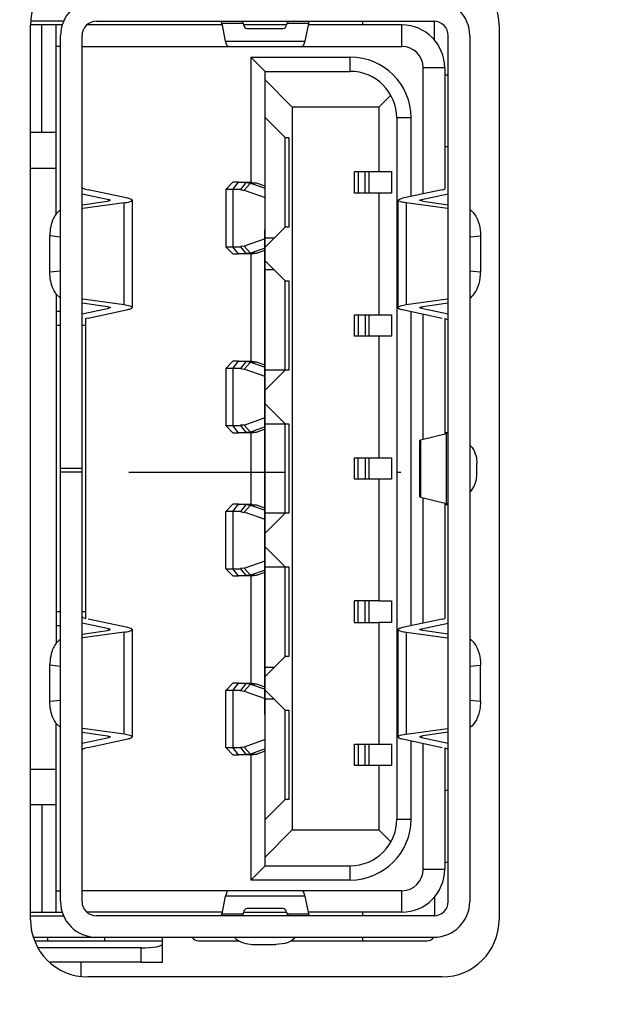
# Model space of a CAD drawing. Units: millimetres. Extents: x 0 to 6880, y 0 to 4876.
# Drawn here: x 3760 to 3768, y 2078 to 2092 of the extents above; entities that cross this region are included whole.
import ezdxf

# ---------------------------------------------------------------- set-up
doc = ezdxf.new("R2010")
doc.units = ezdxf.units.MM
doc.header["$LTSCALE"] = 378.422973
doc.layers.get('0').update_dxf_attribs({"linetype": 'CONTINUOUS'})
doc.layers.add('图框', color=7, linetype='CONTINUOUS')

msp = doc.modelspace()

# ---------------------------------------------------------------- hatches: boundary and pattern name
at = {"layer": '图框', "linetype": 'Continuous'}
h = msp.add_hatch(color=7, dxfattribs=at)
edge = h.paths.add_edge_path()
edge.add_line((0, 4875.741), (6880.418, 4875.741))
edge.add_line((18.434, 4857.308), (6861.984, 4857.308))
edge = h.paths.add_edge_path()
edge.add_line((6880.418, 4875.741), (6880.418, 0))
edge.add_line((6861.984, 4857.308), (6861.984, 18.434))

# ---------------------------------------------------------------- linework, layer by layer
at = {"color": 7, "linetype": 'Continuous'}
for p, q in [((3760.564, 2091.991), (3760.118, 2091.991)), ((3760.118, 2079.486), (3760.118, 2091.986)), ((3760.585, 2092.041), (3760.126, 2092.041)), ((3760.278, 2090.491), (3760.278, 2091.991)), ((3760.478, 2089.351), (3760.478, 2091.991)), ((3762.799, 2091.991), (3760.909, 2091.991)), ((3761.038, 2092.041), (3765.758, 2092.041)), ((3763.094, 2092.011), (3762.795, 2092.011)), ((3762.846, 2091.765), (3762.795, 2092.011)), ((3763.698, 2091.991), (3763.098, 2091.991)), ((3763.148, 2091.941), (3763.648, 2091.941)), ((3764.002, 2092.011), (3763.703, 2092.011)), ((3764.002, 2092.011), (3763.951, 2091.765)), ((3765.308, 2091.991), (3763.998, 2091.991)), ((3764.758, 2092.041), (3764.758, 2091.991)), ((3765.308, 2091.691), (3765.308, 2091.991)), ((3765.765, 2091.772), (3765.765, 2092.041)), ((3766.668, 2091.986), (3766.668, 2079.486)), ((3760.538, 2079.741), (3760.538, 2091.841)), ((3760.838, 2079.741), (3760.838, 2091.841)), ((3765.958, 2079.741), (3765.958, 2091.841)), ((3766.258, 2091.841), (3766.258, 2079.741)), ((3760.538, 2091.691), (3760.478, 2091.691)), ((3760.838, 2091.691), (3765.308, 2091.691)), ((3762.846, 2091.765), (3763.951, 2091.765)), ((3763.198, 2091.541), (3764.588, 2091.541)), ((3763.198, 2091.541), (3763.398, 2091.341)), ((3763.198, 2091.541), (3763.198, 2089.791)), ((3764.588, 2091.341), (3764.588, 2091.541)), ((3765.908, 2091.391), (3765.608, 2091.391)), ((3765.608, 2089.63), (3765.608, 2091.391)), ((3765.908, 2091.391), (3765.908, 2089.696)), ((3763.398, 2091.341), (3764.588, 2091.341)), ((3763.398, 2080.241), (3763.398, 2091.341)), ((3765.958, 2091.29), (3765.908, 2091.29)), ((3763.778, 2090.841), (3763.398, 2091.221)), ((3765.156, 2091.008), (3764.988, 2090.841)), ((3764.988, 2090.841), (3763.778, 2090.841)), ((3763.778, 2090.841), (3763.778, 2080.741)), ((3764.988, 2090.841), (3764.988, 2089.941)), ((3763.398, 2090.696), (3763.678, 2090.416)), ((3765.438, 2090.691), (3765.238, 2090.691)), ((3765.238, 2090.691), (3765.238, 2080.891)), ((3765.438, 2089.594), (3765.438, 2090.691)), ((3760.118, 2090.491), (3760.478, 2090.491)), ((3763.678, 2090.416), (3763.728, 2090.416)), ((3763.678, 2089.166), (3763.678, 2090.416)), ((3763.728, 2090.416), (3763.728, 2089.166)), ((3765.908, 2090.29), (3765.929, 2090.29)), ((3765.929, 2090.29), (3765.958, 2090.29)), ((3760.118, 2089.991), (3760.478, 2089.991)), ((3764.648, 2089.941), (3764.988, 2089.941)), ((3764.648, 2089.641), (3764.648, 2089.941)), ((3764.698, 2089.941), (3764.698, 2089.641)), ((3764.798, 2089.641), (3764.798, 2089.941)), ((3764.848, 2089.941), (3764.848, 2089.641)), ((3764.988, 2089.941), (3765.162, 2089.941)), ((3765.162, 2089.941), (3765.162, 2089.641)), ((3762.948, 2089.791), (3762.848, 2089.691)), ((3762.946, 2089.691), (3763.027, 2089.791)), ((3763.027, 2089.791), (3762.948, 2089.791)), ((3763.027, 2089.791), (3763.135, 2089.791)), ((3763.135, 2089.791), (3763.054, 2089.691)), ((3763.103, 2089.682), (3763.195, 2089.78)), ((3763.135, 2089.791), (3763.215, 2089.791)), ((3763.135, 2089.791), (3763.194, 2089.776)), ((3763.276, 2089.78), (3763.195, 2089.78)), ((3763.195, 2089.78), (3763.398, 2089.709)), ((3763.276, 2089.78), (3763.216, 2089.786)), ((3763.398, 2089.737), (3763.276, 2089.78)), ((3760.838, 2089.632), (3761.214, 2089.552)), ((3761.478, 2089.568), (3760.922, 2089.687)), ((3762.946, 2089.691), (3762.848, 2089.691)), ((3762.848, 2089.691), (3762.848, 2088.891)), ((3763.054, 2089.691), (3762.946, 2089.691)), ((3762.946, 2089.691), (3762.946, 2088.891)), ((3763.054, 2089.691), (3763.102, 2089.679)), ((3763.103, 2089.682), (3763.398, 2089.579)), ((3764.988, 2089.641), (3764.648, 2089.641)), ((3765.162, 2089.641), (3764.988, 2089.641)), ((3764.988, 2089.641), (3764.988, 2087.941)), ((3765.874, 2089.687), (3765.318, 2089.568)), ((3765.582, 2089.552), (3765.958, 2089.632)), ((3760.838, 2089.476), (3761.193, 2089.526)), ((3761.425, 2089.504), (3760.851, 2089.423)), ((3761.193, 2089.526), (3761.238, 2089.541)), ((3761.238, 2089.541), (3761.208, 2089.551)), ((3761.214, 2089.53), (3761.214, 2089.552)), ((3761.425, 2088.077), (3761.425, 2089.504)), ((3761.538, 2089.541), (3761.538, 2088.041)), ((3765.258, 2088.041), (3765.258, 2089.541)), ((3765.945, 2089.423), (3765.371, 2089.504)), ((3765.371, 2089.504), (3765.371, 2088.077)), ((3765.558, 2089.541), (3765.588, 2089.551)), ((3765.604, 2089.526), (3765.558, 2089.541)), ((3765.582, 2089.552), (3765.582, 2089.53)), ((3765.604, 2089.526), (3765.958, 2089.476)), ((3760.538, 2089.411), (3760.478, 2089.352)), ((3760.388, 2089.046), (3760.538, 2089.031)), ((3760.388, 2088.536), (3760.388, 2089.046)), ((3763.393, 2082.356), (3763.393, 2089.125)), ((3763.678, 2089.166), (3763.398, 2088.886)), ((3763.728, 2089.166), (3763.678, 2089.166)), ((3766.258, 2089.031), (3766.408, 2089.045)), ((3766.408, 2089.045), (3766.408, 2088.536)), ((3763.103, 2088.899), (3763.055, 2088.895)), ((3763.398, 2089.003), (3763.103, 2088.899)), ((3763.195, 2088.801), (3763.103, 2088.899)), ((3763.398, 2089.016), (3763.528, 2089.016)), ((3762.848, 2088.891), (3762.946, 2088.891)), ((3762.948, 2088.791), (3762.848, 2088.891)), ((3762.946, 2088.891), (3763.054, 2088.891)), ((3763.027, 2088.791), (3762.946, 2088.891)), ((3762.948, 2088.791), (3763.027, 2088.791)), ((3763.135, 2088.791), (3763.027, 2088.791)), ((3763.054, 2088.891), (3763.135, 2088.791)), ((3763.215, 2088.791), (3763.135, 2088.791)), ((3763.195, 2088.801), (3763.136, 2088.796)), ((3763.398, 2088.872), (3763.195, 2088.801)), ((3763.195, 2088.801), (3763.276, 2088.801)), ((3763.198, 2088.791), (3763.198, 2087.291)), ((3763.215, 2088.791), (3763.275, 2088.806)), ((3763.276, 2088.801), (3763.398, 2088.844)), ((3763.398, 2088.696), (3763.678, 2088.416)), ((3760.538, 2088.55), (3760.388, 2088.536)), ((3763.528, 2088.566), (3763.398, 2088.566)), ((3766.408, 2088.536), (3766.258, 2088.55)), ((3763.678, 2088.416), (3763.728, 2088.416)), ((3763.678, 2087.166), (3763.678, 2088.416)), ((3763.728, 2088.416), (3763.728, 2087.166)), ((3760.478, 2088.231), (3760.478, 2083.351)), ((3760.538, 2088.17), (3760.478, 2088.23)), ((3760.838, 2088.105), (3761.193, 2088.055)), ((3761.425, 2088.077), (3760.851, 2088.158)), ((3765.945, 2088.158), (3765.371, 2088.077)), ((3765.604, 2088.055), (3765.958, 2088.105)), ((3760.478, 2087.991), (3760.538, 2087.991)), ((3761.214, 2088.03), (3760.838, 2087.949)), ((3760.922, 2087.894), (3761.478, 2088.013)), ((3761.193, 2088.055), (3761.238, 2088.041)), ((3761.238, 2088.041), (3761.208, 2088.031)), ((3761.214, 2088.03), (3761.214, 2088.051)), ((3764.648, 2087.941), (3764.988, 2087.941)), ((3764.648, 2087.641), (3764.648, 2087.941)), ((3764.698, 2087.941), (3764.698, 2087.641)), ((3764.798, 2087.941), (3764.798, 2087.641)), ((3764.848, 2087.941), (3764.848, 2087.641)), ((3764.988, 2087.941), (3765.162, 2087.941)), ((3765.162, 2087.941), (3765.162, 2087.641)), ((3765.318, 2088.013), (3765.874, 2087.894)), ((3765.438, 2083.594), (3765.438, 2087.988)), ((3765.558, 2088.041), (3765.604, 2088.055)), ((3765.582, 2088.03), (3765.564, 2088.037)), ((3765.582, 2088.051), (3765.582, 2088.03)), ((3765.958, 2087.949), (3765.582, 2088.03)), ((3765.608, 2086.201), (3765.608, 2087.951)), ((3760.888, 2087.885), (3760.888, 2083.696)), ((3765.908, 2087.885), (3765.908, 2086.274)), ((3760.538, 2087.791), (3760.478, 2087.791)), ((3760.888, 2087.791), (3760.838, 2087.791)), ((3764.988, 2087.641), (3764.648, 2087.641)), ((3765.162, 2087.641), (3764.988, 2087.641)), ((3764.988, 2087.641), (3764.988, 2085.941)), ((3762.948, 2087.291), (3762.848, 2087.191)), ((3762.946, 2087.191), (3763.027, 2087.291)), ((3763.027, 2087.291), (3762.948, 2087.291)), ((3763.027, 2087.291), (3763.135, 2087.291)), ((3763.135, 2087.291), (3763.054, 2087.191)), ((3763.103, 2087.182), (3763.195, 2087.28)), ((3763.135, 2087.291), (3763.215, 2087.291)), ((3763.135, 2087.291), (3763.194, 2087.276)), ((3763.276, 2087.28), (3763.195, 2087.28)), ((3763.195, 2087.28), (3763.398, 2087.209)), ((3763.276, 2087.28), (3763.216, 2087.286)), ((3763.398, 2087.237), (3763.276, 2087.28)), ((3762.946, 2087.191), (3762.848, 2087.191)), ((3762.848, 2087.191), (3762.848, 2086.391)), ((3763.054, 2087.191), (3762.946, 2087.191)), ((3762.946, 2087.191), (3762.946, 2086.391)), ((3763.054, 2087.191), (3763.102, 2087.179)), ((3763.398, 2087.079), (3763.103, 2087.182)), ((3763.728, 2087.166), (3763.398, 2087.166)), ((3763.678, 2087.166), (3763.398, 2086.886)), ((3763.398, 2086.696), (3763.678, 2086.416)), ((3763.103, 2086.399), (3763.398, 2086.503)), ((3762.848, 2086.391), (3762.946, 2086.391)), ((3762.948, 2086.291), (3762.848, 2086.391)), ((3762.946, 2086.391), (3763.054, 2086.391)), ((3763.027, 2086.291), (3762.946, 2086.391)), ((3762.948, 2086.291), (3763.027, 2086.291)), ((3763.135, 2086.291), (3763.027, 2086.291)), ((3763.054, 2086.391), (3763.135, 2086.291)), ((3763.103, 2086.399), (3763.055, 2086.395)), ((3763.195, 2086.301), (3763.103, 2086.399)), ((3763.215, 2086.291), (3763.135, 2086.291)), ((3763.195, 2086.301), (3763.136, 2086.296)), ((3763.398, 2086.372), (3763.195, 2086.301)), ((3763.195, 2086.301), (3763.276, 2086.301)), ((3763.198, 2086.291), (3763.198, 2085.291)), ((3763.215, 2086.291), (3763.275, 2086.306)), ((3763.276, 2086.301), (3763.398, 2086.344)), ((3763.398, 2086.416), (3763.728, 2086.416)), ((3763.678, 2085.166), (3763.678, 2086.416)), ((3763.728, 2086.416), (3763.728, 2085.166)), ((3765.572, 2086.193), (3765.932, 2086.28)), ((3765.929, 2086.29), (3765.908, 2086.29)), ((3765.956, 2086.29), (3765.929, 2086.29)), ((3765.932, 2085.301), (3765.932, 2086.28)), ((3765.559, 2086.186), (3765.577, 2086.192)), ((3765.559, 2085.395), (3765.559, 2086.186)), ((3765.572, 2086.193), (3765.572, 2085.389)), ((3764.648, 2085.941), (3764.988, 2085.941)), ((3764.648, 2085.641), (3764.648, 2085.941)), ((3764.698, 2085.641), (3764.698, 2085.941)), ((3764.798, 2085.941), (3764.798, 2085.641)), ((3764.848, 2085.941), (3764.848, 2085.641)), ((3764.988, 2085.941), (3765.162, 2085.941)), ((3765.162, 2085.941), (3765.162, 2085.641)), ((3760.838, 2085.791), (3760.538, 2085.791)), ((3760.838, 2085.741), (3760.538, 2085.741)), ((3761.492, 2085.741), (3763.678, 2085.741)), ((3765.238, 2085.741), (3765.294, 2085.741)), ((3766.358, 2085.717), (3766.358, 2085.864)), ((3764.988, 2085.641), (3764.648, 2085.641)), ((3765.162, 2085.641), (3764.988, 2085.641)), ((3764.988, 2085.641), (3764.988, 2083.941)), ((3765.559, 2085.395), (3765.577, 2085.389)), ((3765.572, 2085.389), (3765.932, 2085.301)), ((3765.608, 2083.63), (3765.608, 2085.38)), ((3762.948, 2085.291), (3762.848, 2085.191)), ((3762.946, 2085.191), (3762.848, 2085.191)), ((3762.848, 2084.391), (3762.848, 2085.191)), ((3762.946, 2085.191), (3763.027, 2085.291)), ((3763.054, 2085.191), (3762.946, 2085.191)), ((3762.946, 2085.191), (3762.946, 2084.391)), ((3763.027, 2085.291), (3762.948, 2085.291)), ((3763.027, 2085.291), (3763.135, 2085.291)), ((3763.135, 2085.291), (3763.054, 2085.191)), ((3763.054, 2085.191), (3763.102, 2085.179)), ((3763.103, 2085.182), (3763.195, 2085.28)), ((3763.398, 2085.079), (3763.103, 2085.182)), ((3763.135, 2085.291), (3763.215, 2085.291)), ((3763.135, 2085.291), (3763.194, 2085.276)), ((3763.276, 2085.28), (3763.195, 2085.28)), ((3763.195, 2085.28), (3763.398, 2085.209)), ((3763.276, 2085.28), (3763.216, 2085.286)), ((3763.398, 2085.237), (3763.276, 2085.28)), ((3765.908, 2085.307), (3765.908, 2083.696)), ((3765.908, 2085.29), (3765.951, 2085.29)), ((3765.951, 2085.29), (3765.957, 2085.29)), ((3763.728, 2085.166), (3763.398, 2085.166)), ((3763.678, 2085.166), (3763.398, 2084.886)), ((3763.398, 2084.696), (3763.678, 2084.416)), ((3763.103, 2084.399), (3763.398, 2084.503)), ((3762.848, 2084.391), (3762.946, 2084.391)), ((3762.948, 2084.291), (3762.848, 2084.391)), ((3762.946, 2084.391), (3763.054, 2084.391)), ((3763.027, 2084.291), (3762.946, 2084.391)), ((3763.054, 2084.391), (3763.135, 2084.291)), ((3763.103, 2084.399), (3763.055, 2084.395)), ((3763.195, 2084.301), (3763.103, 2084.399)), ((3763.398, 2084.372), (3763.195, 2084.301)), ((3763.398, 2084.416), (3763.728, 2084.416)), ((3763.678, 2083.166), (3763.678, 2084.416)), ((3763.728, 2084.416), (3763.728, 2083.166)), ((3762.948, 2084.291), (3763.027, 2084.291)), ((3763.135, 2084.291), (3763.027, 2084.291)), ((3763.215, 2084.291), (3763.135, 2084.291)), ((3763.195, 2084.301), (3763.136, 2084.296)), ((3763.195, 2084.301), (3763.276, 2084.301)), ((3763.198, 2084.291), (3763.198, 2082.791)), ((3763.215, 2084.291), (3763.275, 2084.306)), ((3763.276, 2084.301), (3763.398, 2084.344)), ((3764.988, 2083.941), (3764.648, 2083.941)), ((3764.648, 2083.641), (3764.648, 2083.941)), ((3764.698, 2083.641), (3764.698, 2083.941)), ((3764.798, 2083.641), (3764.798, 2083.941)), ((3764.848, 2083.941), (3764.848, 2083.641)), ((3764.988, 2083.941), (3765.162, 2083.941)), ((3765.162, 2083.941), (3765.162, 2083.641)), ((3760.478, 2083.791), (3760.538, 2083.791)), ((3760.838, 2083.791), (3760.888, 2083.791)), ((3761.478, 2083.568), (3760.922, 2083.687)), ((3765.874, 2083.687), (3765.318, 2083.568)), ((3760.538, 2083.591), (3760.478, 2083.591)), ((3761.214, 2083.552), (3760.838, 2083.632)), ((3761.193, 2083.526), (3761.238, 2083.541)), ((3761.238, 2083.541), (3761.208, 2083.551)), ((3761.214, 2083.53), (3761.214, 2083.552)), ((3761.538, 2083.541), (3761.538, 2082.041)), ((3764.648, 2083.641), (3764.988, 2083.641)), ((3765.162, 2083.641), (3764.988, 2083.641)), ((3764.988, 2083.641), (3764.988, 2081.941)), ((3765.258, 2082.041), (3765.258, 2083.541)), ((3765.558, 2083.541), (3765.588, 2083.551)), ((3765.604, 2083.526), (3765.558, 2083.541)), ((3765.582, 2083.552), (3765.958, 2083.632)), ((3765.582, 2083.552), (3765.582, 2083.53)), ((3760.538, 2083.411), (3760.478, 2083.352)), ((3760.838, 2083.476), (3761.193, 2083.526)), ((3761.425, 2083.504), (3760.851, 2083.423)), ((3761.425, 2082.077), (3761.425, 2083.504)), ((3765.371, 2083.504), (3765.945, 2083.423)), ((3765.371, 2083.504), (3765.371, 2082.077)), ((3765.958, 2083.476), (3765.604, 2083.526)), ((3763.678, 2083.166), (3763.398, 2082.886)), ((3763.728, 2083.166), (3763.678, 2083.166)), ((3760.388, 2083.046), (3760.538, 2083.031)), ((3760.388, 2082.536), (3760.388, 2083.046)), ((3763.398, 2083.016), (3763.528, 2083.016)), ((3766.258, 2083.031), (3766.408, 2083.045)), ((3766.408, 2082.536), (3766.408, 2083.045)), ((3762.948, 2082.791), (3762.848, 2082.691)), ((3762.946, 2082.691), (3763.027, 2082.791)), ((3763.027, 2082.791), (3762.948, 2082.791)), ((3763.027, 2082.791), (3763.135, 2082.791)), ((3763.135, 2082.791), (3763.054, 2082.691)), ((3763.103, 2082.682), (3763.195, 2082.78)), ((3763.135, 2082.791), (3763.215, 2082.791)), ((3763.135, 2082.791), (3763.194, 2082.776)), ((3763.276, 2082.78), (3763.195, 2082.78)), ((3763.195, 2082.78), (3763.398, 2082.709)), ((3763.276, 2082.78), (3763.216, 2082.786)), ((3763.398, 2082.737), (3763.276, 2082.78)), ((3762.946, 2082.691), (3762.848, 2082.691)), ((3762.848, 2081.891), (3762.848, 2082.691)), ((3763.054, 2082.691), (3762.946, 2082.691)), ((3762.946, 2082.691), (3762.946, 2081.891)), ((3763.054, 2082.691), (3763.102, 2082.679)), ((3763.103, 2082.682), (3763.398, 2082.579)), ((3763.398, 2082.696), (3763.678, 2082.416)), ((3763.528, 2082.566), (3763.398, 2082.566)), ((3760.538, 2082.55), (3760.388, 2082.536)), ((3766.408, 2082.536), (3766.258, 2082.55)), ((3763.678, 2082.416), (3763.728, 2082.416)), ((3763.678, 2081.166), (3763.678, 2082.416)), ((3763.728, 2082.416), (3763.728, 2081.166)), ((3760.478, 2079.591), (3760.478, 2082.231)), ((3760.538, 2082.17), (3760.478, 2082.23)), ((3761.425, 2082.077), (3760.851, 2082.158)), ((3765.371, 2082.077), (3765.945, 2082.158)), ((3760.838, 2082.105), (3761.193, 2082.055)), ((3761.214, 2082.03), (3760.838, 2081.949)), ((3760.922, 2081.894), (3761.478, 2082.013)), ((3761.193, 2082.055), (3761.238, 2082.041)), ((3761.238, 2082.041), (3761.208, 2082.031)), ((3761.214, 2082.03), (3761.214, 2082.051)), ((3765.318, 2082.013), (3765.874, 2081.894)), ((3765.604, 2082.055), (3765.558, 2082.041)), ((3765.558, 2082.041), (3765.588, 2082.031)), ((3765.582, 2082.051), (3765.582, 2082.03)), ((3765.958, 2081.949), (3765.582, 2082.03)), ((3765.958, 2082.105), (3765.604, 2082.055)), ((3762.848, 2081.891), (3762.946, 2081.891)), ((3762.948, 2081.791), (3762.848, 2081.891)), ((3762.946, 2081.891), (3763.054, 2081.891)), ((3763.027, 2081.791), (3762.946, 2081.891)), ((3763.054, 2081.891), (3763.135, 2081.791)), ((3763.103, 2081.899), (3763.055, 2081.895)), ((3763.398, 2082.003), (3763.103, 2081.899)), ((3763.195, 2081.801), (3763.103, 2081.899)), ((3764.648, 2081.941), (3764.988, 2081.941)), ((3764.648, 2081.641), (3764.648, 2081.941)), ((3764.698, 2081.941), (3764.698, 2081.641)), ((3764.798, 2081.641), (3764.798, 2081.941)), ((3764.848, 2081.941), (3764.848, 2081.641)), ((3764.988, 2081.941), (3765.162, 2081.941)), ((3765.162, 2081.941), (3765.162, 2081.641)), ((3765.438, 2080.891), (3765.438, 2081.988)), ((3765.608, 2080.191), (3765.608, 2081.951)), ((3765.908, 2081.885), (3765.908, 2080.191)), ((3762.948, 2081.791), (3763.027, 2081.791)), ((3763.135, 2081.791), (3763.027, 2081.791)), ((3763.215, 2081.791), (3763.135, 2081.791)), ((3763.195, 2081.801), (3763.136, 2081.796)), ((3763.398, 2081.872), (3763.195, 2081.801)), ((3763.195, 2081.801), (3763.276, 2081.801)), ((3763.198, 2081.791), (3763.198, 2080.041)), ((3763.215, 2081.791), (3763.275, 2081.806)), ((3763.276, 2081.801), (3763.398, 2081.844)), ((3764.988, 2081.641), (3764.648, 2081.641)), ((3765.162, 2081.641), (3764.988, 2081.641)), ((3764.988, 2081.641), (3764.988, 2080.741)), ((3760.118, 2081.591), (3760.478, 2081.591)), ((3765.958, 2081.29), (3765.908, 2081.29)), ((3760.478, 2081.091), (3760.118, 2081.091)), ((3760.278, 2081.091), (3760.278, 2079.591)), ((3763.678, 2081.166), (3763.398, 2080.886)), ((3763.728, 2081.166), (3763.678, 2081.166)), ((3765.238, 2080.891), (3765.438, 2080.891)), ((3763.778, 2080.741), (3763.398, 2080.361)), ((3763.778, 2080.741), (3764.988, 2080.741)), ((3764.988, 2080.741), (3765.156, 2080.573)), ((3763.198, 2080.041), (3763.398, 2080.241)), ((3763.398, 2080.241), (3764.588, 2080.241)), ((3764.588, 2080.041), (3764.588, 2080.241)), ((3765.908, 2080.29), (3765.929, 2080.29)), ((3765.929, 2080.29), (3765.958, 2080.29)), ((3765.608, 2080.191), (3765.908, 2080.191)), ((3764.588, 2080.041), (3763.198, 2080.041)), ((3760.478, 2079.891), (3760.538, 2079.891)), ((3765.308, 2079.891), (3760.838, 2079.891)), ((3762.795, 2079.57), (3762.846, 2079.817)), ((3763.951, 2079.817), (3762.846, 2079.817)), ((3763.951, 2079.817), (3764.002, 2079.57)), ((3765.308, 2079.591), (3765.308, 2079.891)), ((3765.765, 2079.809), (3765.765, 2079.541)), ((3760.118, 2079.591), (3760.564, 2079.591)), ((3760.118, 2079.541), (3760.585, 2079.541)), ((3762.799, 2079.591), (3760.909, 2079.591)), ((3765.758, 2079.541), (3761.038, 2079.541)), ((3762.795, 2079.57), (3763.094, 2079.57)), ((3763.098, 2079.591), (3763.698, 2079.591)), ((3763.648, 2079.641), (3763.148, 2079.641)), ((3763.703, 2079.57), (3764.002, 2079.57)), ((3765.308, 2079.591), (3763.998, 2079.591)), ((3764.758, 2079.591), (3764.758, 2079.541)), ((3760.162, 2079.241), (3765.758, 2079.241)), ((3760.182, 2079.191), (3761.965, 2079.191)), ((3760.358, 2079.19), (3760.358, 2079.24)), ((3761.158, 2079.19), (3761.158, 2079.24)), ((3761.965, 2078.891), (3761.965, 2079.241)), ((3762.465, 2079.19), (3763.033, 2079.19)), ((3763.248, 2079.141), (3763.549, 2079.141)), ((3763.763, 2079.191), (3765.665, 2079.19)), ((3763.827, 2079.241), (3763.765, 2079.19)), ((3764.758, 2079.24), (3764.758, 2079.191)), ((3761.665, 2079.091), (3760.224, 2079.091)), ((3761.665, 2078.891), (3761.665, 2079.091)), ((3761.665, 2078.891), (3760.392, 2078.891)), ((3760.828, 2078.686), (3760.828, 2078.89)), ((3761.665, 2078.891), (3761.965, 2078.891)), ((3765.868, 2078.686), (3760.918, 2078.686))]:
    msp.add_line(p, q, dxfattribs=at)
for centre, radius, start, end in [((3760.918, 2091.986), 0.8, 90, 180), ((3765.868, 2091.986), 0.8, 0, 90), ((3761.038, 2091.841), 0.5, 90, 180), ((3765.758, 2091.841), 0.5, 0, 90), ((3761.038, 2091.841), 0.2, 90, 180), ((3763.048, 2091.991), 0.05, 0, 67.4647), ((3763.148, 2091.991), 0.05, 180, 270), ((3763.648, 2091.991), 0.05, 270, 360), ((3763.748, 2091.991), 0.05, 112.4701, 180), ((3765.308, 2091.391), 0.6, 0, 90), ((3765.758, 2091.841), 0.2, 0, 90), ((3765.308, 2091.391), 0.3, 0.0004, 89.9998), ((3764.588, 2090.691), 0.85, 0, 90), ((3764.588, 2090.691), 0.65, 359.9999, 90), ((3760.874, 2089.261), 0.163, 98.065, 102.7567), ((3765.922, 2089.261), 0.164, 77.2389, 81.9242), ((3760.874, 2088.318), 0.162, 257.2288, 261.9321), ((3765.922, 2088.32), 0.163, 278.0667, 282.7582), ((3760.874, 2083.261), 0.163, 98.065, 102.7567), ((3765.923, 2083.263), 0.162, 77.2304, 81.9338), ((3760.874, 2082.318), 0.162, 257.2288, 261.9321), ((3765.922, 2082.32), 0.164, 278.0775, 282.763), ((3764.588, 2080.891), 0.85, 270, 360), ((3764.588, 2080.891), 0.65, 270, 359.9999), ((3765.308, 2080.191), 0.6, 270, 0), ((3765.308, 2080.191), 0.3, 269.9998, 359.9993), ((3761.038, 2079.741), 0.5, 180, 270), ((3761.038, 2079.741), 0.2, 180, 270), ((3765.758, 2079.741), 0.5, 270, 360), ((3765.758, 2079.741), 0.2, 270, 360), ((3763.048, 2079.591), 0.05, 292.5, 360), ((3763.148, 2079.591), 0.05, 90, 180), ((3763.648, 2079.591), 0.05, 0, 90), ((3763.748, 2079.591), 0.05, 180, 247.5), ((3760.918, 2079.486), 0.8, 180, 270), ((3765.868, 2079.486), 0.8, 270, 360), ((3762.465, 2079.29), 0.1, 210.4731, 270), ((3765.665, 2079.29), 0.1, 270, 329.5269)]:
    msp.add_arc(centre, radius, start, end, dxfattribs=at)
for centre, major_axis, ratio, start_param, end_param in [((3762.781, 2091.841), (0, 0.2), 0.12778, -0.550606, -0.000012), ((3764.015, 2091.841), (0, 0.2), 0.12778, 0.000012, 0.550606), ((3761.538, 2089.725), (0.7, 0), 0.115373, 3.141593, 3.636563), ((3765.258, 2089.725), (0.7, 0), 0.115373, -0.49497, -0.373449), ((3761.538, 2087.856), (0.7, 0), 0.115397, 2.646623, 2.768144), ((3765.258, 2087.856), (0.7, 0), 0.115397, 0, 0.373449), ((3764.958, 2086.293), (1, 0), 0.057212, -0.231147, 0), ((3764.958, 2085.288), (1, 0), 0.057188, 0, 0.231147), ((3761.538, 2083.725), (0.7, 0), 0.115373, -3.141593, -2.768144), ((3765.258, 2083.725), (0.7, 0), 0.115373, -0.49497, -0.373449), ((3761.538, 2081.856), (0.7, 0), 0.115397, 2.646623, 3.141593), ((3765.258, 2081.856), (0.7, 0), 0.115397, 0, 0.373449), ((3762.781, 2079.741), (0, 0.2), 0.12778, -3.141605, -2.591011), ((3764.015, 2079.741), (0, 0.2), 0.12778, -3.692174, -3.141581), ((3761.665, 2079.151), (0.3, 0), 0.199988, -1.570796, 0)]:
    msp.add_ellipse(centre, major_axis=major_axis, ratio=ratio, start_param=start_param, end_param=end_param, dxfattribs=at)
for points, knots in [([(3762.879, 2091.691), (3762.871, 2091.691), (3762.855, 2091.722), (3762.85, 2091.746), (3762.846, 2091.765)], [0, 0, 0, 0, 0.308414, 1, 1, 1, 1]), ([(3763.951, 2091.765), (3763.947, 2091.746), (3763.942, 2091.722), (3763.926, 2091.691), (3763.917, 2091.691)], [0, 0, 0, 0, 0.691559, 1, 1, 1, 1]), ([(3761.425, 2089.504), (3761.454, 2089.508), (3761.485, 2089.514), (3761.538, 2089.529), (3761.538, 2089.541)], [0, 0, 0, 0, 0.710419, 1, 1, 1, 1]), ([(3761.538, 2089.541), (3761.538, 2089.543), (3761.523, 2089.563), (3761.498, 2089.564), (3761.478, 2089.568)], [0, 0, 0, 0, 0.119098, 1, 1, 1, 1]), ([(3765.258, 2089.541), (3765.258, 2089.543), (3765.274, 2089.563), (3765.299, 2089.564), (3765.318, 2089.568)], [0, 0, 0, 0, 0.119105, 1, 1, 1, 1]), ([(3765.371, 2089.504), (3765.343, 2089.508), (3765.312, 2089.514), (3765.258, 2089.529), (3765.258, 2089.541)], [0, 0, 0, 0, 0.710522, 1, 1, 1, 1]), ([(3760.478, 2089.352), (3760.463, 2089.332), (3760.408, 2089.239), (3760.388, 2089.128), (3760.388, 2089.045)], [0, 0, 0, 0, 0.228294, 1, 1, 1, 1]), ([(3766.259, 2089.411), (3766.282, 2089.395), (3766.377, 2089.295), (3766.408, 2089.151), (3766.408, 2089.045)], [0, 0, 0, 0, 0.215202, 1, 1, 1, 1]), ([(3760.478, 2088.23), (3760.463, 2088.249), (3760.409, 2088.342), (3760.388, 2088.453), (3760.388, 2088.536)], [0, 0, 0, 0, 0.228353, 1, 1, 1, 1]), ([(3766.259, 2088.17), (3766.282, 2088.187), (3766.377, 2088.286), (3766.408, 2088.43), (3766.408, 2088.536)], [0, 0, 0, 0, 0.215187, 1, 1, 1, 1]), ([(3761.538, 2088.041), (3761.538, 2088.052), (3761.485, 2088.067), (3761.454, 2088.073), (3761.425, 2088.077)], [0, 0, 0, 0, 0.289563, 1, 1, 1, 1]), ([(3765.371, 2088.077), (3765.343, 2088.073), (3765.312, 2088.067), (3765.258, 2088.052), (3765.258, 2088.041)], [0, 0, 0, 0, 0.710407, 1, 1, 1, 1]), ([(3761.478, 2088.013), (3761.487, 2088.015), (3761.506, 2088.021), (3761.538, 2088.027), (3761.538, 2088.041)], [0, 0, 0, 0, 0.400984, 1, 1, 1, 1]), ([(3765.258, 2088.041), (3765.258, 2088.038), (3765.274, 2088.018), (3765.299, 2088.017), (3765.318, 2088.013)], [0, 0, 0, 0, 0.119112, 1, 1, 1, 1]), ([(3766.259, 2086.118), (3766.275, 2086.104), (3766.335, 2086.033), (3766.358, 2085.936), (3766.358, 2085.864)], [0, 0, 0, 0, 0.228225, 1, 1, 1, 1]), ([(3766.259, 2085.463), (3766.275, 2085.477), (3766.335, 2085.549), (3766.358, 2085.646), (3766.358, 2085.717)], [0, 0, 0, 0, 0.228233, 1, 1, 1, 1]), ([(3761.425, 2083.504), (3761.454, 2083.508), (3761.485, 2083.514), (3761.538, 2083.529), (3761.538, 2083.541)], [0, 0, 0, 0, 0.710419, 1, 1, 1, 1]), ([(3761.538, 2083.541), (3761.538, 2083.543), (3761.523, 2083.563), (3761.498, 2083.564), (3761.478, 2083.568)], [0, 0, 0, 0, 0.119098, 1, 1, 1, 1]), ([(3765.318, 2083.568), (3765.31, 2083.566), (3765.291, 2083.561), (3765.258, 2083.554), (3765.258, 2083.541)], [0, 0, 0, 0, 0.400995, 1, 1, 1, 1]), ([(3765.258, 2083.541), (3765.258, 2083.529), (3765.312, 2083.514), (3765.343, 2083.508), (3765.371, 2083.504)], [0, 0, 0, 0, 0.289552, 1, 1, 1, 1]), ([(3766.259, 2083.411), (3766.282, 2083.395), (3766.377, 2083.295), (3766.408, 2083.151), (3766.408, 2083.045)], [0, 0, 0, 0, 0.215201, 1, 1, 1, 1]), ([(3760.478, 2083.352), (3760.463, 2083.332), (3760.408, 2083.239), (3760.388, 2083.128), (3760.388, 2083.045)], [0, 0, 0, 0, 0.228294, 1, 1, 1, 1]), ([(3760.478, 2082.23), (3760.463, 2082.249), (3760.409, 2082.342), (3760.388, 2082.453), (3760.388, 2082.536)], [0, 0, 0, 0, 0.228353, 1, 1, 1, 1]), ([(3766.408, 2082.536), (3766.408, 2082.498), (3766.397, 2082.366), (3766.337, 2082.226), (3766.259, 2082.17)], [0, 0, 0, 0, 0.283367, 1, 1, 1, 1]), ([(3761.538, 2082.041), (3761.538, 2082.052), (3761.485, 2082.067), (3761.454, 2082.073), (3761.425, 2082.077)], [0, 0, 0, 0, 0.289563, 1, 1, 1, 1]), ([(3761.478, 2082.013), (3761.487, 2082.015), (3761.506, 2082.021), (3761.538, 2082.027), (3761.538, 2082.041)], [0, 0, 0, 0, 0.400984, 1, 1, 1, 1]), ([(3765.371, 2082.077), (3765.343, 2082.073), (3765.312, 2082.067), (3765.258, 2082.052), (3765.258, 2082.041)], [0, 0, 0, 0, 0.710407, 1, 1, 1, 1]), ([(3765.258, 2082.041), (3765.258, 2082.038), (3765.274, 2082.018), (3765.299, 2082.017), (3765.318, 2082.013)], [0, 0, 0, 0, 0.119113, 1, 1, 1, 1]), ([(3762.879, 2079.891), (3762.871, 2079.891), (3762.855, 2079.859), (3762.85, 2079.835), (3762.846, 2079.817)], [0, 0, 0, 0, 0.308511, 1, 1, 1, 1]), ([(3763.917, 2079.891), (3763.926, 2079.891), (3763.942, 2079.859), (3763.947, 2079.835), (3763.951, 2079.817)], [0, 0, 0, 0, 0.308419, 1, 1, 1, 1]), ([(3762.969, 2079.241), (3762.982, 2079.224), (3763.06, 2079.159), (3763.168, 2079.141), (3763.248, 2079.141)], [0, 0, 0, 0, 0.201798, 1, 1, 1, 1]), ([(3763.765, 2079.19), (3763.75, 2079.181), (3763.682, 2079.151), (3763.606, 2079.141), (3763.548, 2079.141)], [0, 0, 0, 0, 0.226199, 1, 1, 1, 1])]:
    msp.add_open_spline(points, degree=3, knots=knots, dxfattribs=at)

doc.saveas('drawing.dxf')
